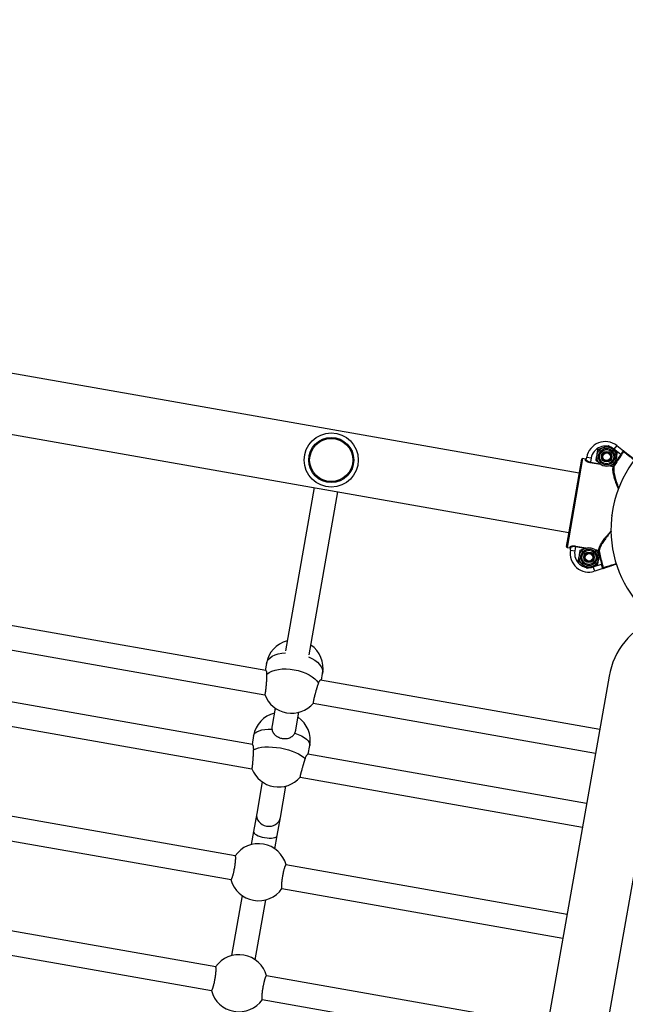
# Model space of a CAD drawing. Units: millimetres. Extents: x 49.8 to 60, y 72.7 to 82.
# Drawn here: x 56.7 to 57.1, y 78.8 to 79.4 of the extents above; entities that cross this region are included whole.
import ezdxf

# ---------------------------------------------------------------- set-up
doc = ezdxf.new("R2010")
doc.units = ezdxf.units.MM

# ---------------------------------------------------------------- blocks, each defined once
blk = doc.blocks.new('aa')
at = {"color": 7, "linetype": 'Continuous', "lineweight": 25}
for p, q in [((57.05058, 79.10359), (55.33894, 79.4054)), ((55.33196, 79.36601), (57.04367, 79.06419)), ((57.063, 79.11943), (57.06653, 79.12072)), ((57.07005, 79.12201), (57.07293, 79.1196)), ((57.07546, 79.12203), (57.07363, 79.11966)), ((57.07819, 79.11612), (57.07363, 79.11966)), ((57.07546, 79.12203), (57.08002, 79.1185)), ((57.0528, 79.11335), (57.04243, 79.05426)), ((57.0435, 79.06321), (57.05222, 79.11294)), ((57.05477, 79.113), (57.0528, 79.11335)), ((57.05463, 79.11222), (57.05477, 79.113)), ((57.05521, 79.11261), (57.0555, 79.1143)), ((57.0555, 79.1143), (57.05846, 79.11378)), ((57.05846, 79.11378), (57.05798, 79.11106)), ((57.0786, 79.11583), (57.07819, 79.11612)), ((57.08002, 79.1185), (57.08022, 79.11835)), ((57.0579, 79.1106), (57.05798, 79.11106)), ((57.0649, 79.10937), (57.06458, 79.10963)), ((57.07451, 79.1098), (57.07099, 79.10851)), ((57.07316, 79.10792), (57.07324, 79.10838)), ((57.07367, 79.10814), (57.07324, 79.10838)), ((56.8742, 79.09408), (56.85504, 78.98541)), ((56.8742, 79.09408), (56.85504, 78.98541)), ((56.87083, 78.9828), (56.88996, 79.0913)), ((56.87083, 78.9828), (56.88996, 79.0913)), ((57.0722, 79.07575), (57.0721, 79.07571)), ((57.07214, 79.07541), (57.0721, 79.07571)), ((57.04203, 79.05484), (57.0435, 79.06321)), ((57.04243, 79.05426), (57.0444, 79.05392)), ((57.0444, 79.05392), (57.04454, 79.0547)), ((57.04465, 79.05245), (57.04495, 79.05414)), ((57.04808, 79.05465), (57.04761, 79.05193)), ((57.04808, 79.05465), (57.04817, 79.05511)), ((57.05125, 79.05246), (57.05478, 79.05375)), ((57.04465, 79.05245), (57.04761, 79.05193)), ((57.06087, 79.05289), (57.06118, 79.05262)), ((57.06334, 79.05197), (57.06343, 79.05244)), ((57.06334, 79.05197), (57.06384, 79.05206)), ((57.05571, 79.04025), (57.05283, 79.04266)), ((57.06276, 79.04282), (57.05924, 79.04153)), ((57.05987, 79.04124), (57.06537, 79.04301)), ((57.06079, 79.03839), (57.05987, 79.04124)), ((57.06537, 79.04301), (57.06585, 79.04314)), ((57.06628, 79.04015), (57.06079, 79.03839)), ((56.84206, 78.97231), (56.60081, 79.01485)), ((56.59586, 78.99948), (56.84145, 78.95617)), ((56.84239, 78.977), (56.84158, 78.9724)), ((56.84239, 78.977), (56.84158, 78.9724)), ((56.879, 78.9658), (56.87981, 78.9704)), ((56.879, 78.9658), (56.87981, 78.9704)), ((57.07036, 78.96857), (56.93357, 78.19282)), ((57.11018, 78.96929), (56.97074, 78.17852)), ((56.83313, 78.92312), (56.59238, 78.96557)), ((57.06412, 78.93316), (56.87852, 78.96588)), ((56.5871, 78.95025), (56.83285, 78.90692)), ((56.87357, 78.95051), (57.06134, 78.9174)), ((56.84832, 78.9473), (56.84627, 78.93568)), ((56.84832, 78.9473), (56.84627, 78.93568)), ((56.86203, 78.93291), (56.86408, 78.94452)), ((56.86203, 78.93291), (56.86408, 78.94452)), ((56.83392, 78.92899), (56.83289, 78.92316)), ((56.83392, 78.92899), (56.83289, 78.92316)), ((57.05543, 78.88392), (56.87008, 78.9166)), ((56.87031, 78.91656), (56.87134, 78.92239)), ((56.87031, 78.91656), (56.87134, 78.92239)), ((56.83967, 78.89823), (56.83597, 78.87728)), ((56.83967, 78.89823), (56.83597, 78.87728)), ((56.86481, 78.90128), (57.05266, 78.86816)), ((56.82172, 78.84897), (56.57773, 78.892)), ((56.85173, 78.8745), (56.85542, 78.89545)), ((56.85173, 78.8745), (56.85542, 78.89545)), ((56.83597, 78.87728), (56.83386, 78.86528)), ((56.83597, 78.87728), (56.83386, 78.86528)), ((56.57495, 78.87624), (56.81895, 78.83322)), ((56.84961, 78.8625), (56.85173, 78.8745)), ((56.84961, 78.8625), (56.85173, 78.8745)), ((56.83386, 78.86528), (56.83231, 78.85648)), ((56.83386, 78.86528), (56.83231, 78.85648)), ((56.84806, 78.8537), (56.84961, 78.8625)), ((56.84806, 78.8537), (56.84961, 78.8625)), ((57.04241, 78.81006), (56.85544, 78.84303)), ((56.85266, 78.82727), (57.03963, 78.7943)), ((56.8087, 78.77511), (56.56471, 78.81814)), ((56.82632, 78.82254), (56.81928, 78.78262)), ((56.82632, 78.82254), (56.81928, 78.78262)), ((56.83504, 78.77985), (56.84208, 78.81976)), ((56.83504, 78.77985), (56.84208, 78.81976)), ((56.56193, 78.80238), (56.80592, 78.75936)), ((57.02939, 78.7362), (56.84241, 78.76917)), ((56.83964, 78.75341), (57.02661, 78.72045))]:
    blk.add_line(p, q, dxfattribs=at)
at = {"color": 8, "linetype": 'Continuous', "lineweight": 25}
for p, q in [((57.06461, 79.10942), (57.0579, 79.1106)), ((57.05798, 79.11106), (57.06421, 79.10997)), ((57.07316, 79.10792), (57.07089, 79.10832)), ((57.07145, 79.1087), (57.07324, 79.10838)), ((57.05432, 79.05356), (57.04808, 79.05465)), ((57.04817, 79.05511), (57.05488, 79.05394)), ((57.06115, 79.05284), (57.06343, 79.05244)), ((57.06334, 79.05197), (57.06155, 79.05229))]:
    blk.add_line(p, q, dxfattribs=at)
at = {"color": 8, "linetype": 'Continuous', "lineweight": 25, "flags": 128}
for points in [[(56.84239, 78.977), (56.84283, 78.9784), (56.84366, 78.97971), (56.84484, 78.98088), (56.84636, 78.98191), (56.84818, 78.98277), (56.85028, 78.98345), (56.85259, 78.98392), (56.85508, 78.98418)], [(56.84239, 78.977), (56.84283, 78.9784), (56.84366, 78.97971), (56.84484, 78.98088), (56.84636, 78.98191), (56.84818, 78.98277), (56.85028, 78.98345), (56.85259, 78.98392), (56.85508, 78.98418)], [(56.87034, 78.98149), (56.87259, 78.98039), (56.8746, 78.97916), (56.87634, 78.97781), (56.87776, 78.97638), (56.87883, 78.97489), (56.87954, 78.97338), (56.87987, 78.97187), (56.87981, 78.9704)], [(56.87034, 78.98149), (56.87259, 78.98039), (56.8746, 78.97916), (56.87634, 78.97781), (56.87776, 78.97638), (56.87883, 78.97489), (56.87954, 78.97338), (56.87987, 78.97187), (56.87981, 78.9704)], [(56.83392, 78.92899), (56.83429, 78.92995), (56.83504, 78.93083), (56.83615, 78.9316), (56.8376, 78.93225), (56.83937, 78.93277), (56.8414, 78.93313), (56.84367, 78.93335), (56.84613, 78.9334)], [(56.83392, 78.92899), (56.83429, 78.92995), (56.83504, 78.93083), (56.83615, 78.9316), (56.8376, 78.93225), (56.83937, 78.93277), (56.8414, 78.93313), (56.84367, 78.93335), (56.84613, 78.9334)], [(56.86138, 78.93071), (56.86367, 78.92982), (56.86573, 78.92884), (56.86752, 78.9278), (56.869, 78.92672), (56.87014, 78.92561), (56.87092, 78.9245), (56.87133, 78.92342), (56.87134, 78.92239)], [(56.86138, 78.93071), (56.86367, 78.92982), (56.86573, 78.92884), (56.86752, 78.9278), (56.869, 78.92672), (56.87014, 78.92561), (56.87092, 78.9245), (56.87133, 78.92342), (56.87134, 78.92239)]]:
    blk.add_lwpolyline(points, dxfattribs=at)
at = {"color": 7, "linetype": 'Continuous', "lineweight": 25, "flags": 128}
for points in [[(56.84282, 78.96997), (56.84432, 78.97102), (56.84612, 78.97189), (56.84819, 78.97258), (56.85049, 78.97307), (56.85297, 78.97335), (56.85557, 78.97341), (56.85825, 78.97325), (56.86095, 78.97288), (56.86362, 78.97231), (56.86619, 78.97154), (56.86862, 78.97059), (56.87085, 78.96948), (56.87284, 78.96823), (56.87456, 78.96688), (56.87595, 78.96544), (56.87699, 78.96395)], [(56.84282, 78.96997), (56.84432, 78.97102), (56.84612, 78.97189), (56.84819, 78.97258), (56.85049, 78.97307), (56.85297, 78.97335), (56.85557, 78.97341), (56.85825, 78.97325), (56.86095, 78.97288), (56.86362, 78.97231), (56.86619, 78.97154), (56.86862, 78.97059), (56.87085, 78.96948), (56.87284, 78.96823), (56.87456, 78.96688), (56.87595, 78.96544), (56.87699, 78.96395)], [(56.83395, 78.91966), (56.83538, 78.92032), (56.83712, 78.92085), (56.83914, 78.92123), (56.84139, 78.92146), (56.84383, 78.92153), (56.84641, 78.92143), (56.84907, 78.92119), (56.85177, 78.92079), (56.85444, 78.92024), (56.85703, 78.91956), (56.85948, 78.91877), (56.86175, 78.91787), (56.86379, 78.91688), (56.86556, 78.91584), (56.86701, 78.91475), (56.86812, 78.91364)], [(56.83395, 78.91966), (56.83538, 78.92032), (56.83712, 78.92085), (56.83914, 78.92123), (56.84139, 78.92146), (56.84383, 78.92153), (56.84641, 78.92143), (56.84907, 78.92119), (56.85177, 78.92079), (56.85444, 78.92024), (56.85703, 78.91956), (56.85948, 78.91877), (56.86175, 78.91787), (56.86379, 78.91688), (56.86556, 78.91584), (56.86701, 78.91475), (56.86812, 78.91364)]]:
    blk.add_lwpolyline(points, dxfattribs=at)
at = {"color": 7, "linetype": 'Continuous', "lineweight": 25}
for centre, radius in [((56.88555, 79.11238), 0.018), ((56.88555, 79.11238), 0.015), ((56.88555, 79.11238), 0.01434), ((57.06876, 79.11461), 0.0065), ((57.06876, 79.11461), 0.00548), ((57.06876, 79.11461), 0.00471), ((57.06876, 79.11461), 0.0035), ((57.06876, 79.11461), 0.00325), ((57.06876, 79.11461), 0.003), ((57.06876, 79.11461), 0.0025), ((57.05701, 79.04764), 0.0065), ((57.05701, 79.04764), 0.00548), ((57.05701, 79.04764), 0.00471), ((57.05701, 79.04764), 0.0035), ((57.05701, 79.04764), 0.00325), ((57.05701, 79.04764), 0.003), ((57.05701, 79.04764), 0.0025)]:
    blk.add_circle(centre, radius, dxfattribs=at)
for centre, radius, start, end in [((57.06782, 79.11214), 0.0125, 52.29082, 170.04936), ((57.06782, 79.11214), 0.0095, 52.29082, 170.04936), ((57.14759, 79.06627), 0.076, 135.3053, 232.25083), ((57.05271, 79.11286), 0.0005, 80.04936, 170.04936), ((57.05271, 79.11286), 0.0005, 80.04525, 170.04525), ((57.14759, 79.06627), 0.08544, 144.30285, 150.46921), ((57.14759, 79.06627), 0.08495, 144.30285, 150.46921), ((57.08044, 79.11755), 0.0005, 52.2973, 142.63617), ((57.05472, 79.1127), 0.000493, 259.28484, 349.26387), ((57.07326, 79.1084), 0.000488, 257.85156, 327.74848), ((57.04252, 79.05475), 0.0005, 170.04936, 260.04936), ((57.04252, 79.05475), 0.0005, 170.05348, 260.05348), ((57.04446, 79.05421), 0.000493, 350.83485, 80.81388), ((57.05696, 79.05029), 0.0125, 170.04936, 287.8079), ((57.05696, 79.05029), 0.0095, 170.04936, 287.8079), ((57.14759, 79.06627), 0.08544, 189.62951, 195.79588), ((57.06336, 79.05195), 0.000488, 12.35024, 82.24717), ((57.14759, 79.06627), 0.08495, 189.62951, 195.79588), ((57.06699, 79.0409), 0.0005, 197.46255, 287.80142), ((57.1196, 78.95989), 0.05, 111.92172, 170), ((56.8611, 78.9737), 0.019, 104.90106, 170), ((56.8611, 78.9737), 0.019, 350, 55.09894), ((56.85919, 78.96288), 0.019, 200.34838, 319.59776), ((56.85263, 78.92569), 0.019, 104.90106, 170), ((56.85263, 78.92569), 0.019, 350, 55.09894), ((56.85054, 78.91381), 0.019, 201.12376, 318.88358), ((56.83719, 78.83812), 0.019, 14.90106, 145.09894), ((56.83719, 78.83812), 0.019, 194.90106, 325.09894), ((56.82417, 78.76426), 0.019, 14.90106, 145.09894), ((56.82417, 78.76426), 0.019, 194.90106, 325.09894)]:
    blk.add_arc(centre, radius, start, end, dxfattribs=at)
for centre, ratio in [((56.84385, 78.87589), 0.89897), ((56.84174, 78.86389), 0.350984)]:
    blk.add_ellipse(centre, major_axis=(0.00788, -0.00139), ratio=ratio, start_param=3.141593, end_param=6.283185, dxfattribs=at)
for points, knots in [([(57.06236, 79.11574), (57.06241, 79.11607), (57.06263, 79.11733), (57.06285, 79.11854), (57.063, 79.11943)], [0, 0, 0, 0, 0.2686336, 1, 1, 1, 1]), ([(57.06653, 79.12072), (57.06661, 79.12075), (57.0678, 79.12119), (57.06897, 79.12161), (57.07005, 79.12201)], [0, 0, 0, 0, 0.070215, 1, 1, 1, 1]), ([(57.07293, 79.1196), (57.073, 79.11954), (57.07397, 79.11873), (57.07492, 79.11793), (57.07581, 79.11719)], [0, 0, 0, 0, 0.070215, 1, 1, 1, 1]), ([(57.05477, 79.113), (57.05483, 79.113), (57.05494, 79.11299), (57.0551, 79.11305), (57.05523, 79.11316), (57.05532, 79.11328), (57.05534, 79.11337), (57.05535, 79.11341)], [0, 0, 0, 0, 0.214614, 0.429246, 0.643923, 0.858654, 1, 1, 1, 1]), ([(57.06171, 79.11204), (57.06176, 79.11235), (57.06197, 79.11356), (57.06219, 79.11481), (57.06236, 79.11574)], [0, 0, 0, 0, 0.257551, 1, 1, 1, 1]), ([(57.07451, 79.1098), (57.07457, 79.11011), (57.07478, 79.11131), (57.075, 79.11256), (57.07516, 79.11349)], [0, 0, 0, 0, 0.257551, 1, 1, 1, 1]), ([(57.07516, 79.11349), (57.07522, 79.11383), (57.07544, 79.11508), (57.07565, 79.1163), (57.07581, 79.11719)], [0, 0, 0, 0, 0.268634, 1, 1, 1, 1]), ([(57.07819, 79.11612), (57.07824, 79.11619), (57.07834, 79.11633), (57.07848, 79.11653), (57.07863, 79.11674), (57.07877, 79.11694), (57.0789, 79.11713), (57.07903, 79.11731), (57.07915, 79.11749), (57.07927, 79.11766), (57.07942, 79.11787), (57.07955, 79.11805), (57.07967, 79.1182), (57.07977, 79.11833), (57.07986, 79.11843), (57.07993, 79.11848), (57.07997, 79.11851), (57.08, 79.11852), (57.08002, 79.11851), (57.08002, 79.1185)], [0, 0, 0, 0, 0.052778, 0.105922, 0.160222, 0.214922, 0.267698, 0.32084, 0.375139, 0.429838, 0.482563, 0.589825, 0.644497, 0.696934, 0.803623, 0.858007, 0.89323, 0.964211, 1, 1, 1, 1]), ([(57.08004, 79.11785), (57.07998, 79.11777), (57.07976, 79.11746), (57.07928, 79.11679), (57.07883, 79.11615), (57.0786, 79.11583)], [0, 0, 0, 0, 0.148532, 0.573496, 1, 1, 1, 1]), ([(57.08004, 79.11785), (57.08007, 79.11793), (57.08014, 79.1181), (57.08012, 79.11835), (57.08007, 79.11845), (57.08004, 79.11849), (57.08003, 79.1185), (57.08002, 79.1185), (57.08002, 79.1185), (57.08002, 79.1185)], [0, 0, 0, 0, 0.288681, 0.652236, 0.927813, 0.934411, 0.986685, 0.995634, 1, 1, 1, 1]), ([(57.08002, 79.1185), (57.08002, 79.1185), (57.08004, 79.11849), (57.08014, 79.11841), (57.08036, 79.11824), (57.08065, 79.11802), (57.08071, 79.11797), (57.08074, 79.11795)], [0, 0, 0, 0, 0.003842, 0.060691, 0.32306, 0.679665, 1, 1, 1, 1]), ([(57.08074, 79.11795), (57.08083, 79.11788), (57.08098, 79.11776), (57.08189, 79.11706), (57.08313, 79.1161), (57.0848, 79.11481), (57.08631, 79.11365), (57.08733, 79.11285), (57.08759, 79.11266)], [0, 0, 0, 0, 0.214781, 0.395911, 0.577041, 0.758174, 0.939308, 1, 1, 1, 1]), ([(57.0579, 79.1106), (57.05753, 79.11067), (57.05679, 79.11083), (57.05583, 79.1112), (57.05509, 79.1116), (57.05467, 79.11196), (57.05464, 79.11214), (57.05463, 79.11222)], [0, 0, 0, 0, 0.203245, 0.405576, 0.613165, 0.830783, 1, 1, 1, 1]), ([(57.05521, 79.11261), (57.05522, 79.11253), (57.05523, 79.11235), (57.05559, 79.112), (57.05621, 79.11161), (57.05703, 79.11127), (57.05766, 79.11113), (57.05798, 79.11106)], [0, 0, 0, 0, 0.171091, 0.390772, 0.598857, 0.799713, 1, 1, 1, 1]), ([(57.06458, 79.10963), (57.06452, 79.10969), (57.06354, 79.1105), (57.06259, 79.1113), (57.06171, 79.11204)], [0, 0, 0, 0, 0.070215, 1, 1, 1, 1]), ([(57.07099, 79.10851), (57.0709, 79.10848), (57.07077, 79.10843), (57.07065, 79.10838), (57.0706, 79.10837)], [0, 0, 0, 0, 0.6488924, 1, 1, 1, 1]), ([(57.04481, 79.05334), (57.04481, 79.05339), (57.04482, 79.05351), (57.04476, 79.05367), (57.04466, 79.0538), (57.04453, 79.05389), (57.04444, 79.05391), (57.0444, 79.05392)], [0, 0, 0, 0, 0.214771, 0.429526, 0.644241, 0.8589, 1, 1, 1, 1]), ([(57.04454, 79.0547), (57.0446, 79.05479), (57.04471, 79.05497), (57.0454, 79.05518), (57.04636, 79.05528), (57.04735, 79.05524), (57.04796, 79.05515), (57.04817, 79.05511)], [0, 0, 0, 0, 0.2218465, 0.4443891, 0.6686912, 0.8862463, 1, 1, 1, 1]), ([(57.04808, 79.05465), (57.04791, 79.05468), (57.04739, 79.05476), (57.04653, 79.05477), (57.0457, 79.05464), (57.04511, 79.05442), (57.045, 79.05423), (57.04495, 79.05414)], [0, 0, 0, 0, 0.112011, 0.327197, 0.551348, 0.775689, 1, 1, 1, 1]), ([(57.05478, 79.05375), (57.05486, 79.05378), (57.05499, 79.05382), (57.05512, 79.05387), (57.05516, 79.05389)], [0, 0, 0, 0, 0.648892, 1, 1, 1, 1]), ([(57.04996, 79.04507), (57.05001, 79.04538), (57.05022, 79.04658), (57.05044, 79.04783), (57.05061, 79.04876)], [0, 0, 0, 0, 0.257551, 1, 1, 1, 1]), ([(57.05061, 79.04876), (57.05066, 79.0491), (57.05088, 79.05035), (57.0511, 79.05157), (57.05125, 79.05246)], [0, 0, 0, 0, 0.2686336, 1, 1, 1, 1]), ([(57.06118, 79.05262), (57.06125, 79.05257), (57.06222, 79.05175), (57.06317, 79.05095), (57.06406, 79.05021)], [0, 0, 0, 0, 0.070215, 1, 1, 1, 1]), ([(57.06341, 79.04652), (57.06347, 79.04685), (57.06369, 79.0481), (57.0639, 79.04932), (57.06406, 79.05021)], [0, 0, 0, 0, 0.268634, 1, 1, 1, 1]), ([(57.05283, 79.04266), (57.05277, 79.04271), (57.05179, 79.04353), (57.05084, 79.04433), (57.04996, 79.04507)], [0, 0, 0, 0, 0.070215, 1, 1, 1, 1]), ([(57.05924, 79.04153), (57.05915, 79.0415), (57.05796, 79.04107), (57.05679, 79.04064), (57.05571, 79.04025)], [0, 0, 0, 0, 0.0702148, 1, 1, 1, 1]), ([(57.06276, 79.04282), (57.06282, 79.04313), (57.06303, 79.04434), (57.06325, 79.04559), (57.06341, 79.04652)], [0, 0, 0, 0, 0.257551, 1, 1, 1, 1]), ([(57.06628, 79.04015), (57.06625, 79.04016), (57.06619, 79.04017), (57.06605, 79.04051), (57.06586, 79.04116), (57.06563, 79.04203), (57.06546, 79.04268), (57.06537, 79.04301)], [0, 0, 0, 0, 0.142295, 0.355768, 0.570394, 0.785194, 1, 1, 1, 1]), ([(57.06585, 79.04314), (57.06595, 79.04277), (57.06616, 79.04202), (57.06638, 79.04122), (57.06649, 79.04085), (57.06651, 79.04075)], [0, 0, 0, 0, 0.426504, 0.851468, 1, 1, 1, 1]), ([(57.06628, 79.04015), (57.06628, 79.04015), (57.06628, 79.04015), (57.06629, 79.04015), (57.06629, 79.04016), (57.06634, 79.04018), (57.06642, 79.04026), (57.06652, 79.04049), (57.06652, 79.04067), (57.06651, 79.04075)], [0, 0, 0, 0, 0.004366, 0.013315, 0.065589, 0.072187, 0.347764, 0.711319, 1, 1, 1, 1]), ([(57.07534, 79.04306), (57.07504, 79.04296), (57.07382, 79.04257), (57.07203, 79.042), (57.07002, 79.04135), (57.06853, 79.04087), (57.06743, 79.04052), (57.06724, 79.04046), (57.06714, 79.04043)], [0, 0, 0, 0, 0.058062, 0.239703, 0.421344, 0.602981, 0.784617, 1, 1, 1, 1]), ([(57.06714, 79.04043), (57.06711, 79.04042), (57.06703, 79.04039), (57.06668, 79.04028), (57.06642, 79.0402), (57.0663, 79.04016), (57.06628, 79.04015), (57.06628, 79.04015)], [0, 0, 0, 0, 0.320335, 0.67694, 0.939309, 0.996158, 1, 1, 1, 1]), ([(56.84145, 78.95618), (56.84145, 78.95617), (56.84147, 78.95616), (56.84152, 78.95621), (56.84159, 78.95636), (56.84166, 78.95662), (56.84174, 78.95696), (56.84182, 78.9574), (56.84191, 78.95793), (56.84199, 78.95852), (56.84208, 78.95919), (56.84216, 78.95992), (56.84225, 78.9607), (56.84233, 78.96153), (56.8424, 78.9624), (56.84248, 78.96328), (56.84255, 78.96418), (56.84261, 78.96508), (56.84265, 78.96575), (56.84269, 78.9664), (56.84272, 78.96704), (56.84275, 78.96767), (56.84278, 78.96839), (56.84281, 78.96918), (56.84282, 78.96971), (56.84282, 78.96997)], [0, 0, 0, 0, 0.005153, 0.041318, 0.111019, 0.146404, 0.182311, 0.251663, 0.286748, 0.322426, 0.391634, 0.426642, 0.462237, 0.531656, 0.566768, 0.602464, 0.672261, 0.707682, 0.743612, 0.778658, 0.813947, 0.849613, 0.885794, 0.942375, 1, 1, 1, 1]), ([(56.84145, 78.95618), (56.84145, 78.95617), (56.84147, 78.95616), (56.84152, 78.95621), (56.84159, 78.95636), (56.84166, 78.95662), (56.84174, 78.95696), (56.84182, 78.9574), (56.84191, 78.95793), (56.84199, 78.95852), (56.84208, 78.95919), (56.84216, 78.95992), (56.84225, 78.9607), (56.84233, 78.96153), (56.8424, 78.9624), (56.84248, 78.96328), (56.84255, 78.96418), (56.84261, 78.96508), (56.84265, 78.96575), (56.84269, 78.9664), (56.84272, 78.96704), (56.84275, 78.96767), (56.84278, 78.96839), (56.84281, 78.96918), (56.84282, 78.96971), (56.84282, 78.96997)], [0, 0, 0, 0, 0.005153, 0.041318, 0.111019, 0.146404, 0.182311, 0.251663, 0.286748, 0.322426, 0.391634, 0.426642, 0.462237, 0.531656, 0.566768, 0.602464, 0.672261, 0.707682, 0.743612, 0.778658, 0.813947, 0.849613, 0.885794, 0.942375, 1, 1, 1, 1]), ([(56.84282, 78.96997), (56.84282, 78.97012), (56.84282, 78.97042), (56.84279, 78.97083), (56.84273, 78.97119), (56.84264, 78.97151), (56.84252, 78.97187), (56.84236, 78.97212), (56.84219, 78.97226), (56.8421, 78.97231), (56.84206, 78.97231), (56.84206, 78.97231)], [0, 0, 0, 0, 0.10864, 0.218112, 0.3301, 0.442914, 0.551537, 0.772206, 0.884485, 0.997134, 1, 1, 1, 1]), ([(56.84282, 78.96997), (56.84282, 78.97012), (56.84282, 78.97042), (56.84279, 78.97083), (56.84273, 78.97119), (56.84264, 78.97151), (56.84252, 78.97187), (56.84236, 78.97212), (56.84219, 78.97226), (56.8421, 78.97231), (56.84206, 78.97231), (56.84206, 78.97231)], [0, 0, 0, 0, 0.10864, 0.218112, 0.3301, 0.442914, 0.551537, 0.772206, 0.884485, 0.997134, 1, 1, 1, 1]), ([(56.87699, 78.96395), (56.87694, 78.9638), (56.87684, 78.9635), (56.87667, 78.963), (56.8765, 78.96246), (56.87631, 78.96189), (56.87613, 78.9613), (56.87594, 78.96069), (56.87575, 78.96005), (56.87553, 78.9593), (56.87528, 78.95842), (56.87503, 78.95754), (56.87477, 78.95657), (56.87454, 78.95572), (56.87434, 78.95492), (56.87415, 78.95414), (56.87398, 78.95343), (56.87384, 78.95279), (56.87371, 78.9522), (56.87362, 78.95169), (56.87356, 78.95128), (56.87351, 78.95093), (56.8735, 78.95069), (56.87352, 78.95056), (56.87354, 78.9505), (56.87357, 78.95052), (56.87357, 78.95052)], [0, 0, 0, 0, 0.035056, 0.070356, 0.106424, 0.142757, 0.177815, 0.213117, 0.249187, 0.285523, 0.338272, 0.391871, 0.428199, 0.498393, 0.534029, 0.570193, 0.63989, 0.675272, 0.711178, 0.780526, 0.815609, 0.851286, 0.92049, 0.955496, 0.991089, 1, 1, 1, 1]), ([(56.87699, 78.96395), (56.87694, 78.9638), (56.87684, 78.9635), (56.87667, 78.963), (56.8765, 78.96246), (56.87631, 78.96189), (56.87613, 78.9613), (56.87594, 78.96069), (56.87575, 78.96005), (56.87553, 78.9593), (56.87528, 78.95842), (56.87503, 78.95754), (56.87477, 78.95657), (56.87454, 78.95572), (56.87434, 78.95492), (56.87415, 78.95414), (56.87398, 78.95343), (56.87384, 78.95279), (56.87371, 78.9522), (56.87362, 78.95169), (56.87356, 78.95128), (56.87351, 78.95093), (56.8735, 78.95069), (56.87352, 78.95056), (56.87354, 78.9505), (56.87357, 78.95052), (56.87357, 78.95052)], [0, 0, 0, 0, 0.035056, 0.070356, 0.106424, 0.142757, 0.177815, 0.213117, 0.249187, 0.285523, 0.338272, 0.391871, 0.428199, 0.498393, 0.534029, 0.570193, 0.63989, 0.675272, 0.711178, 0.780526, 0.815609, 0.851286, 0.92049, 0.955496, 0.991089, 1, 1, 1, 1]), ([(56.87851, 78.96587), (56.87851, 78.96588), (56.87847, 78.9659), (56.87836, 78.96588), (56.87816, 78.9658), (56.87792, 78.96561), (56.87768, 78.96532), (56.87744, 78.96496), (56.8772, 78.96451), (56.87705, 78.96409), (56.87699, 78.96395)], [0, 0, 0, 0, 0.021045, 0.125512, 0.233712, 0.453481, 0.565287, 0.672117, 0.889308, 1, 1, 1, 1]), ([(56.87851, 78.96587), (56.87851, 78.96588), (56.87847, 78.9659), (56.87836, 78.96588), (56.87816, 78.9658), (56.87792, 78.96561), (56.87768, 78.96532), (56.87744, 78.96496), (56.8772, 78.96451), (56.87705, 78.96409), (56.87699, 78.96395)], [0, 0, 0, 0, 0.021045, 0.125512, 0.233712, 0.453481, 0.565287, 0.672117, 0.889308, 1, 1, 1, 1]), ([(56.84624, 78.93543), (56.84623, 78.93539), (56.84614, 78.93505), (56.84607, 78.93437), (56.84611, 78.93373), (56.84613, 78.9334)], [0, 0, 0, 0, 0.055077, 0.523221, 1, 1, 1, 1]), ([(56.84624, 78.93543), (56.84623, 78.93539), (56.84614, 78.93505), (56.84607, 78.93437), (56.84611, 78.93373), (56.84613, 78.9334)], [0, 0, 0, 0, 0.055077, 0.523221, 1, 1, 1, 1]), ([(56.84613, 78.9334), (56.84615, 78.93321), (56.84621, 78.93282), (56.84636, 78.93224), (56.84657, 78.93169), (56.84683, 78.93115), (56.84713, 78.93064), (56.84749, 78.93017), (56.84789, 78.92971), (56.84834, 78.92928), (56.84883, 78.92888), (56.84938, 78.92851), (56.84996, 78.92817), (56.85077, 78.92778), (56.85162, 78.92747), (56.85249, 78.92725), (56.85324, 78.92712), (56.8543, 78.92701), (56.85544, 78.92703), (56.85674, 78.92722), (56.85769, 78.9275), (56.8585, 78.92786), (56.85902, 78.92815), (56.85952, 78.92848), (56.86013, 78.92897), (56.86066, 78.92955), (56.8611, 78.93018), (56.86129, 78.93054), (56.86138, 78.93071)], [0, 0, 0, 0, 0.03124, 0.062719, 0.094922, 0.127363, 0.158598, 0.190247, 0.222105, 0.254391, 0.286784, 0.319413, 0.352812, 0.386491, 0.44882, 0.480525, 0.512767, 0.556298, 0.630396, 0.674187, 0.748551, 0.779656, 0.811168, 0.842885, 0.875027, 0.936822, 0.968179, 1, 1, 1, 1]), ([(56.84613, 78.9334), (56.84615, 78.93321), (56.84621, 78.93282), (56.84636, 78.93224), (56.84657, 78.93169), (56.84683, 78.93115), (56.84713, 78.93064), (56.84749, 78.93017), (56.84789, 78.92971), (56.84834, 78.92928), (56.84883, 78.92888), (56.84938, 78.92851), (56.84996, 78.92817), (56.85077, 78.92778), (56.85162, 78.92747), (56.85249, 78.92725), (56.85324, 78.92712), (56.8543, 78.92701), (56.85544, 78.92703), (56.85674, 78.92722), (56.85769, 78.9275), (56.8585, 78.92786), (56.85902, 78.92815), (56.85952, 78.92848), (56.86013, 78.92897), (56.86066, 78.92955), (56.8611, 78.93018), (56.86129, 78.93054), (56.86138, 78.93071)], [0, 0, 0, 0, 0.03124, 0.062719, 0.094922, 0.127363, 0.158598, 0.190247, 0.222105, 0.254391, 0.286784, 0.319413, 0.352812, 0.386491, 0.44882, 0.480525, 0.512767, 0.556298, 0.630396, 0.674187, 0.748551, 0.779656, 0.811168, 0.842885, 0.875027, 0.936822, 0.968179, 1, 1, 1, 1]), ([(56.86138, 78.93071), (56.86154, 78.93108), (56.86177, 78.93163), (56.86193, 78.93229), (56.86196, 78.93257), (56.86197, 78.93266)], [0, 0, 0, 0, 0.581675, 0.880126, 1, 1, 1, 1]), ([(56.86138, 78.93071), (56.86154, 78.93108), (56.86177, 78.93163), (56.86193, 78.93229), (56.86196, 78.93257), (56.86197, 78.93266)], [0, 0, 0, 0, 0.581675, 0.880126, 1, 1, 1, 1]), ([(56.83395, 78.91966), (56.83396, 78.91984), (56.83397, 78.9202), (56.83394, 78.92069), (56.8339, 78.92115), (56.83384, 78.92157), (56.83373, 78.92207), (56.8336, 78.92247), (56.83346, 78.92277), (56.83335, 78.92295), (56.83324, 78.92306), (56.83317, 78.92312), (56.83313, 78.92311), (56.83313, 78.92311)], [0, 0, 0, 0, 0.087617, 0.175905, 0.266222, 0.357205, 0.444809, 0.622776, 0.713327, 0.804178, 0.895689, 0.98936, 1, 1, 1, 1]), ([(56.83395, 78.91966), (56.83396, 78.91984), (56.83397, 78.9202), (56.83394, 78.92069), (56.8339, 78.92115), (56.83384, 78.92157), (56.83373, 78.92207), (56.8336, 78.92247), (56.83346, 78.92277), (56.83335, 78.92295), (56.83324, 78.92306), (56.83317, 78.92312), (56.83313, 78.92311), (56.83313, 78.92311)], [0, 0, 0, 0, 0.087617, 0.175905, 0.266222, 0.357205, 0.444809, 0.622776, 0.713327, 0.804178, 0.895689, 0.98936, 1, 1, 1, 1]), ([(56.83285, 78.90695), (56.83286, 78.90694), (56.83288, 78.90692), (56.83291, 78.90702), (56.83296, 78.90719), (56.83302, 78.90749), (56.83308, 78.90788), (56.83315, 78.90835), (56.83321, 78.9089), (56.83328, 78.90954), (56.83335, 78.91023), (56.83341, 78.91098), (56.83348, 78.91179), (56.83355, 78.91263), (56.83361, 78.91351), (56.83367, 78.91441), (56.83372, 78.91509), (56.83376, 78.91576), (56.8338, 78.91643), (56.83384, 78.9171), (56.83388, 78.91787), (56.83392, 78.91875), (56.83394, 78.91936), (56.83395, 78.91966)], [0, 0, 0, 0, 0.037937, 0.076231, 0.115091, 0.190144, 0.228113, 0.266724, 0.341622, 0.379508, 0.418028, 0.493154, 0.531153, 0.569783, 0.645318, 0.683651, 0.722535, 0.760461, 0.798652, 0.83725, 0.876405, 0.937638, 1, 1, 1, 1]), ([(56.83285, 78.90695), (56.83286, 78.90694), (56.83288, 78.90692), (56.83291, 78.90702), (56.83296, 78.90719), (56.83302, 78.90749), (56.83308, 78.90788), (56.83315, 78.90835), (56.83321, 78.9089), (56.83328, 78.90954), (56.83335, 78.91023), (56.83341, 78.91098), (56.83348, 78.91179), (56.83355, 78.91263), (56.83361, 78.91351), (56.83367, 78.91441), (56.83372, 78.91509), (56.83376, 78.91576), (56.8338, 78.91643), (56.83384, 78.9171), (56.83388, 78.91787), (56.83392, 78.91875), (56.83394, 78.91936), (56.83395, 78.91966)], [0, 0, 0, 0, 0.037937, 0.076231, 0.115091, 0.190144, 0.228113, 0.266724, 0.341622, 0.379508, 0.418028, 0.493154, 0.531153, 0.569783, 0.645318, 0.683651, 0.722535, 0.760461, 0.798652, 0.83725, 0.876405, 0.937638, 1, 1, 1, 1]), ([(56.87008, 78.91659), (56.87006, 78.9166), (56.86999, 78.91661), (56.86983, 78.91654), (56.86963, 78.91638), (56.8694, 78.91614), (56.86914, 78.91581), (56.86887, 78.91538), (56.86861, 78.91489), (56.86835, 78.91431), (56.86818, 78.91381), (56.86812, 78.91364)], [0, 0, 0, 0, 0.044725, 0.210492, 0.294742, 0.382003, 0.559243, 0.649412, 0.735569, 0.910729, 1, 1, 1, 1]), ([(56.87008, 78.91659), (56.87006, 78.9166), (56.86999, 78.91661), (56.86983, 78.91654), (56.86963, 78.91638), (56.8694, 78.91614), (56.86914, 78.91581), (56.86887, 78.91538), (56.86861, 78.91489), (56.86835, 78.91431), (56.86818, 78.91381), (56.86812, 78.91364)], [0, 0, 0, 0, 0.044725, 0.210492, 0.294742, 0.382003, 0.559243, 0.649412, 0.735569, 0.910729, 1, 1, 1, 1]), ([(56.86812, 78.91364), (56.86807, 78.91346), (56.86795, 78.91311), (56.86778, 78.91254), (56.86759, 78.91194), (56.8674, 78.91132), (56.86721, 78.91069), (56.86701, 78.91005), (56.86682, 78.90939), (56.8666, 78.90863), (56.86634, 78.90775), (56.8661, 78.9069), (56.86584, 78.90597), (56.86563, 78.90518), (56.86544, 78.90445), (56.86526, 78.90377), (56.86511, 78.90316), (56.86499, 78.90264), (56.86489, 78.90218), (56.86482, 78.90181), (56.86479, 78.90155), (56.86477, 78.90136), (56.86478, 78.90127), (56.86481, 78.90129), (56.86481, 78.90129)], [0, 0, 0, 0, 0.037939, 0.076142, 0.115175, 0.154496, 0.192437, 0.230642, 0.269678, 0.309002, 0.366089, 0.424095, 0.46341, 0.539376, 0.577943, 0.617081, 0.692508, 0.730801, 0.769659, 0.844709, 0.882677, 0.921288, 0.996182, 1, 1, 1, 1]), ([(56.86812, 78.91364), (56.86807, 78.91346), (56.86795, 78.91311), (56.86778, 78.91254), (56.86759, 78.91194), (56.8674, 78.91132), (56.86721, 78.91069), (56.86701, 78.91005), (56.86682, 78.90939), (56.8666, 78.90863), (56.86634, 78.90775), (56.8661, 78.9069), (56.86584, 78.90597), (56.86563, 78.90518), (56.86544, 78.90445), (56.86526, 78.90377), (56.86511, 78.90316), (56.86499, 78.90264), (56.86489, 78.90218), (56.86482, 78.90181), (56.86479, 78.90155), (56.86477, 78.90136), (56.86478, 78.90127), (56.86481, 78.90129), (56.86481, 78.90129)], [0, 0, 0, 0, 0.037939, 0.076142, 0.115175, 0.154496, 0.192437, 0.230642, 0.269678, 0.309002, 0.366089, 0.424095, 0.46341, 0.539376, 0.577943, 0.617081, 0.692508, 0.730801, 0.769659, 0.844709, 0.882677, 0.921288, 0.996182, 1, 1, 1, 1]), ([(56.81895, 78.83322), (56.81895, 78.83322), (56.81897, 78.8332), (56.81903, 78.83323), (56.81912, 78.83329), (56.81922, 78.83342), (56.81933, 78.8336), (56.81947, 78.83388), (56.81964, 78.83428), (56.81982, 78.83479), (56.82003, 78.83543), (56.82022, 78.83609), (56.82041, 78.83682), (56.8206, 78.83759), (56.82079, 78.83841), (56.82097, 78.83926), (56.82114, 78.84013), (56.8213, 78.84102), (56.82145, 78.8419), (56.82158, 78.84277), (56.8217, 78.84362), (56.8218, 78.84443), (56.82188, 78.84521), (56.82195, 78.84594), (56.82199, 78.8466), (56.82201, 78.8472), (56.82201, 78.84772), (56.82199, 78.84815), (56.82196, 78.84842), (56.82193, 78.84864), (56.82188, 78.84881), (56.82181, 78.84892), (56.82176, 78.84898), (56.82173, 78.84897), (56.82172, 78.84896)], [0, 0, 0, 0, 0.000147, 0.027747, 0.05438, 0.081197, 0.108597, 0.136199, 0.17627, 0.216986, 0.244582, 0.297905, 0.324976, 0.352447, 0.405392, 0.43227, 0.459546, 0.512226, 0.538876, 0.565978, 0.618548, 0.645141, 0.672178, 0.724909, 0.751581, 0.778695, 0.831713, 0.858619, 0.885912, 0.912533, 0.939338, 0.96643, 0.993914, 1, 1, 1, 1]), ([(56.85544, 78.84303), (56.85544, 78.84303), (56.85541, 78.84304), (56.85535, 78.84302), (56.85526, 78.84295), (56.85516, 78.84282), (56.85505, 78.84264), (56.85491, 78.84236), (56.85474, 78.84196), (56.85456, 78.84146), (56.85435, 78.84081), (56.85416, 78.84015), (56.85397, 78.83942), (56.85378, 78.83865), (56.8536, 78.83783), (56.85342, 78.83698), (56.85324, 78.83611), (56.85308, 78.83523), (56.85294, 78.83435), (56.8528, 78.83348), (56.85268, 78.83262), (56.85259, 78.83181), (56.8525, 78.83103), (56.85244, 78.8303), (56.8524, 78.82965), (56.85237, 78.82904), (56.85237, 78.82852), (56.85239, 78.82809), (56.85242, 78.82782), (56.85246, 78.8276), (56.85251, 78.82743), (56.85257, 78.82733), (56.85262, 78.82727), (56.85265, 78.82728), (56.85266, 78.82728)], [0, 0, 0, 0, 0.000147, 0.027747, 0.05438, 0.081197, 0.108597, 0.136199, 0.17627, 0.216986, 0.244582, 0.297905, 0.324976, 0.352447, 0.405392, 0.43227, 0.459546, 0.512226, 0.538876, 0.565978, 0.618548, 0.645141, 0.672178, 0.724909, 0.751581, 0.778695, 0.831713, 0.858619, 0.885912, 0.912533, 0.939338, 0.96643, 0.993914, 1, 1, 1, 1]), ([(56.80592, 78.75936), (56.80592, 78.75936), (56.80595, 78.75934), (56.80601, 78.75937), (56.8061, 78.75943), (56.8062, 78.75956), (56.80631, 78.75975), (56.80645, 78.76002), (56.80662, 78.76043), (56.8068, 78.76093), (56.80701, 78.76158), (56.8072, 78.76224), (56.80739, 78.76296), (56.80758, 78.76373), (56.80777, 78.76455), (56.80794, 78.7654), (56.80812, 78.76627), (56.80828, 78.76716), (56.80842, 78.76804), (56.80856, 78.76891), (56.80868, 78.76976), (56.80877, 78.77057), (56.80886, 78.77135), (56.80892, 78.77208), (56.80896, 78.77274), (56.80899, 78.77334), (56.80899, 78.77387), (56.80897, 78.77429), (56.80894, 78.77457), (56.8089, 78.77479), (56.80885, 78.77495), (56.80879, 78.77506), (56.80874, 78.77512), (56.80871, 78.77511), (56.8087, 78.77511)], [0, 0, 0, 0, 0.0001475, 0.0277475, 0.0543796, 0.0811966, 0.1085971, 0.1361995, 0.17627, 0.2169857, 0.2445824, 0.2979048, 0.3249756, 0.3524473, 0.4053918, 0.4322702, 0.4595458, 0.5122256, 0.5388761, 0.5659778, 0.6185483, 0.6451407, 0.6721783, 0.7249092, 0.7515807, 0.7786953, 0.8317134, 0.8586194, 0.8859117, 0.9125326, 0.9393384, 0.9664303, 0.9939137, 1, 1, 1, 1]), ([(56.84241, 78.76917), (56.84241, 78.76917), (56.84239, 78.76918), (56.84233, 78.76916), (56.84224, 78.76909), (56.84214, 78.76897), (56.84203, 78.76878), (56.84189, 78.7685), (56.84172, 78.7681), (56.84154, 78.7676), (56.84133, 78.76695), (56.84114, 78.76629), (56.84095, 78.76556), (56.84076, 78.7648), (56.84057, 78.76398), (56.84039, 78.76312), (56.84022, 78.76226), (56.84006, 78.76137), (56.83991, 78.76049), (56.83978, 78.75962), (56.83966, 78.75877), (56.83956, 78.75795), (56.83948, 78.75717), (56.83942, 78.75645), (56.83938, 78.75579), (56.83935, 78.75519), (56.83935, 78.75466), (56.83937, 78.75423), (56.8394, 78.75396), (56.83944, 78.75374), (56.83948, 78.75358), (56.83955, 78.75347), (56.8396, 78.75341), (56.83963, 78.75342), (56.83964, 78.75342)], [0, 0, 0, 0, 0.000147, 0.027747, 0.05438, 0.081197, 0.108597, 0.136199, 0.17627, 0.216986, 0.244582, 0.297905, 0.324976, 0.352447, 0.405392, 0.43227, 0.459546, 0.512226, 0.538876, 0.565978, 0.618548, 0.645141, 0.672178, 0.724909, 0.751581, 0.778695, 0.831713, 0.858619, 0.885912, 0.912533, 0.939338, 0.96643, 0.993914, 1, 1, 1, 1])]:
    blk.add_open_spline(points, degree=3, knots=knots, dxfattribs=at)
at = {"color": 8, "linetype": 'Continuous', "lineweight": 25}
for points, knots in [([(57.08727, 79.11226), (57.08693, 79.11253), (57.08622, 79.11308), (57.08522, 79.11385), (57.08425, 79.1146), (57.08335, 79.11529), (57.08255, 79.11591), (57.08186, 79.11644), (57.08128, 79.1169), (57.08079, 79.11727), (57.08048, 79.11752), (57.08025, 79.11769), (57.08009, 79.11781), (57.08006, 79.11784), (57.08004, 79.11785)], [0, 0, 0, 0, 0.078532, 0.165793, 0.25366, 0.343438, 0.433876, 0.521135, 0.609001, 0.698777, 0.789213, 0.839395, 0.919464, 1, 1, 1, 1]), ([(57.0766, 79.09314), (57.07631, 79.09384), (57.07572, 79.09529), (57.07495, 79.09739), (57.07414, 79.09982), (57.0736, 79.10177), (57.07325, 79.10337), (57.07307, 79.10441), (57.07295, 79.10546), (57.07292, 79.10641), (57.07297, 79.10725), (57.0731, 79.1077), (57.07316, 79.10792)], [0, 0, 0, 0, 0.110238, 0.226148, 0.342978, 0.523642, 0.584489, 0.666063, 0.748151, 0.83196, 0.916412, 1, 1, 1, 1]), ([(57.07367, 79.10814), (57.07361, 79.10791), (57.07349, 79.10747), (57.0734, 79.10636), (57.07348, 79.10502), (57.07376, 79.10331), (57.07411, 79.10169), (57.07464, 79.09974), (57.07529, 79.09763), (57.07595, 79.09575), (57.07645, 79.09438), (57.0767, 79.09377), (57.07678, 79.09357)], [0, 0, 0, 0, 0.084768, 0.167505, 0.335845, 0.421564, 0.539208, 0.658549, 0.780284, 0.903592, 0.968682, 1, 1, 1, 1]), ([(57.06343, 79.05244), (57.06348, 79.05288), (57.06359, 79.05376), (57.06425, 79.05523), (57.065, 79.0566), (57.06575, 79.05777), (57.06661, 79.05902), (57.06767, 79.06044), (57.06895, 79.06204), (57.07034, 79.06368), (57.07132, 79.06476), (57.07176, 79.06525)], [0, 0, 0, 0, 0.15317, 0.309481, 0.399156, 0.490147, 0.581773, 0.674649, 0.789877, 0.906037, 1, 1, 1, 1]), ([(57.07176, 79.06475), (57.0717, 79.06469), (57.07109, 79.06401), (57.07003, 79.06273), (57.06881, 79.06123), (57.06781, 79.0599), (57.06698, 79.05875), (57.06614, 79.0575), (57.0654, 79.05629), (57.06465, 79.05491), (57.06415, 79.05372), (57.06388, 79.05272), (57.06385, 79.05228), (57.06384, 79.05206)], [0, 0, 0, 0, 0.012321, 0.131806, 0.252994, 0.313919, 0.405299, 0.497213, 0.590953, 0.685395, 0.840602, 0.920021, 1, 1, 1, 1]), ([(57.06651, 79.04075), (57.06655, 79.04076), (57.06661, 79.04079), (57.06695, 79.04089), (57.0674, 79.04104), (57.06797, 79.04122), (57.06868, 79.04145), (57.06952, 79.04172), (57.07047, 79.04202), (57.07153, 79.04236), (57.07271, 79.04274), (57.07393, 79.04314), (57.0748, 79.04341), (57.0752, 79.04354)], [0, 0, 0, 0, 0.104923, 0.210904, 0.29823, 0.386162, 0.476006, 0.566512, 0.65384, 0.741774, 0.83162, 0.922128, 1, 1, 1, 1])]:
    blk.add_open_spline(points, degree=3, knots=knots, dxfattribs=at)

msp = doc.modelspace()

# ---------------------------------------------------------------- block references
msp.add_blockref('aa', (0, 0))

doc.saveas('drawing.dxf')
